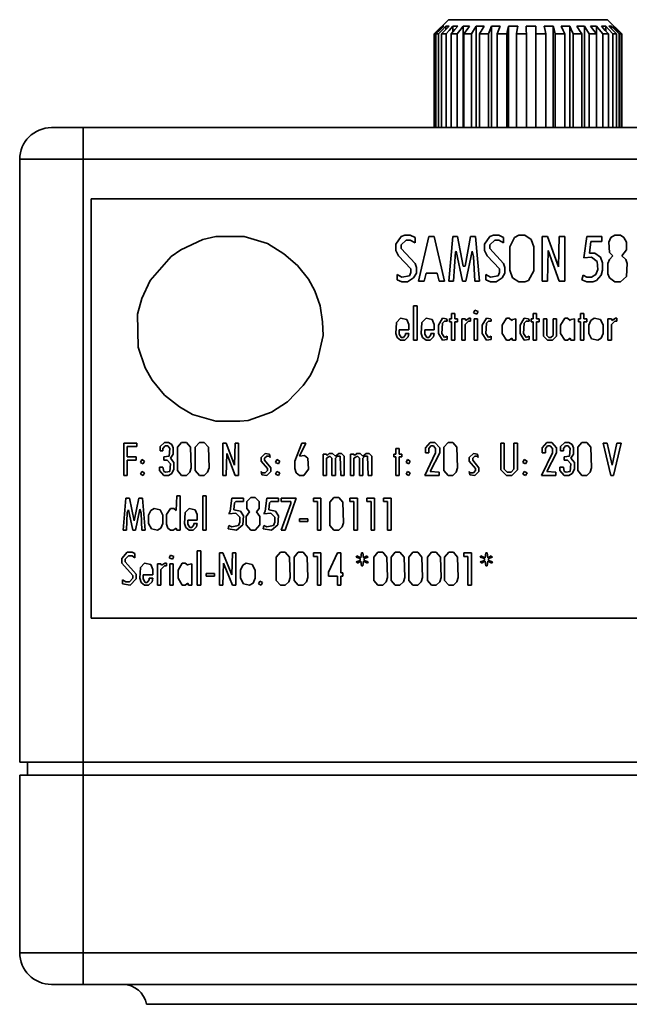
# Paper-space layout 'Blatt2' of a CAD drawing. Units: millimetres. Extents: x 0 to 2940, y 0 to 2079.
# Drawn here: x 850 to 888, y 1386 to 1448 of the extents above; entities that cross this region are included whole.
import ezdxf

# ---------------------------------------------------------------- set-up
doc = ezdxf.new("R2010")
doc.units = ezdxf.units.MM

psp = doc.layouts.new('Blatt2')

# ---------------------------------------------------------------- linework, layer by layer
at = {"color": 7, "linetype": 'Continuous', "lineweight": 35, "ltscale": 7}
for p, q in [((876.841, 1448.03), (875.941, 1447.13)), ((876.543, 1447.63), (876.459, 1447.63)), ((876.459, 1447.546), (876.459, 1447.63)), ((876.876, 1447.63), (876.671, 1447.63)), ((876.671, 1447.412), (876.671, 1447.63)), ((886.841, 1448.03), (876.841, 1448.03)), ((877.425, 1447.63), (877.108, 1447.63)), ((877.108, 1447.256), (877.108, 1447.63)), ((878.168, 1447.63), (877.752, 1447.63)), ((877.752, 1441.23), (877.752, 1447.63)), ((879.072, 1447.63), (878.574, 1447.63)), ((878.574, 1441.23), (878.574, 1447.63)), ((880.096, 1447.63), (879.54, 1447.63)), ((879.54, 1441.23), (879.54, 1447.63)), ((881.197, 1447.63), (880.606, 1447.63)), ((880.606, 1441.23), (880.606, 1447.63)), ((882.325, 1447.63), (881.726, 1447.63)), ((882.325, 1441.23), (882.325, 1447.63)), ((883.433, 1447.63), (882.851, 1447.63)), ((883.433, 1441.23), (883.433, 1447.63)), ((884.471, 1447.63), (883.932, 1447.63)), ((884.471, 1441.23), (884.471, 1447.63)), ((885.394, 1447.63), (884.921, 1447.63)), ((885.394, 1441.23), (885.394, 1447.63)), ((886.162, 1447.63), (885.776, 1447.63)), ((886.162, 1441.23), (886.162, 1447.63)), ((886.741, 1447.63), (886.459, 1447.63)), ((886.741, 1447.311), (886.741, 1447.63)), ((887.741, 1447.13), (886.841, 1448.03)), ((887.105, 1447.63), (886.94, 1447.63)), ((887.105, 1447.457), (887.105, 1447.63)), ((887.24, 1447.63), (887.198, 1447.63)), ((887.24, 1447.587), (887.24, 1447.63)), ((875.941, 1447.13), (875.941, 1441.23)), ((875.964, 1447.13), (875.941, 1447.13)), ((875.964, 1441.23), (875.964, 1447.13)), ((876.047, 1447.13), (876.2, 1447.13)), ((876.047, 1441.23), (876.047, 1447.13)), ((876.2, 1441.23), (876.2, 1447.13)), ((876.405, 1447.13), (876.683, 1447.13)), ((876.405, 1441.23), (876.405, 1447.13)), ((876.683, 1441.23), (876.683, 1447.13)), ((877.001, 1447.13), (877.391, 1447.13)), ((877.001, 1441.23), (877.001, 1447.13)), ((877.391, 1441.23), (877.391, 1447.13)), ((877.808, 1447.13), (878.294, 1447.13)), ((877.808, 1441.23), (877.808, 1447.13)), ((878.294, 1441.23), (878.294, 1447.13)), ((878.791, 1447.13), (879.352, 1447.13)), ((878.791, 1441.23), (878.791, 1447.13)), ((879.352, 1441.23), (879.352, 1447.13)), ((879.908, 1447.13), (880.519, 1447.13)), ((879.908, 1441.23), (879.908, 1447.13)), ((880.519, 1441.23), (880.519, 1447.13)), ((881.109, 1447.13), (881.743, 1447.13)), ((881.109, 1441.23), (881.109, 1447.13)), ((881.743, 1441.23), (881.743, 1447.13)), ((882.343, 1447.13), (882.972, 1447.13)), ((882.343, 1441.23), (882.343, 1447.13)), ((882.972, 1441.23), (882.972, 1447.13)), ((883.554, 1447.13), (884.151, 1447.13)), ((883.554, 1441.23), (883.554, 1447.13)), ((884.151, 1441.23), (884.151, 1447.13)), ((884.69, 1447.13), (885.229, 1447.13)), ((884.69, 1441.23), (884.69, 1447.13)), ((885.229, 1441.23), (885.229, 1447.13)), ((885.702, 1447.13), (886.159, 1447.13)), ((885.702, 1441.23), (885.702, 1447.13)), ((886.159, 1441.23), (886.159, 1447.13)), ((886.545, 1447.13), (886.901, 1447.13)), ((886.545, 1441.23), (886.545, 1447.13)), ((886.901, 1441.23), (886.901, 1447.13)), ((887.183, 1447.13), (887.421, 1447.13)), ((887.183, 1441.23), (887.183, 1447.13)), ((887.421, 1441.23), (887.421, 1447.13)), ((887.587, 1447.13), (887.697, 1447.13)), ((887.587, 1441.23), (887.587, 1447.13)), ((887.697, 1441.23), (887.697, 1447.13)), ((887.74, 1441.23), (887.74, 1447.13)), ((887.741, 1441.23), (887.741, 1447.13)), ((851.841, 1441.23), (853.841, 1441.23)), ((853.841, 1441.23), (853.841, 1439.23)), ((853.841, 1441.23), (959.841, 1441.23)), ((853.841, 1439.23), (849.841, 1439.23)), ((849.841, 1401.23), (849.841, 1439.23)), ((853.841, 1439.23), (853.841, 1401.23)), ((959.841, 1439.23), (853.841, 1439.23)), ((905.421, 1436.73), (854.341, 1436.73)), ((854.341, 1436.73), (854.341, 1410.313)), ((861.369, 1434.181), (859.987, 1433.535)), ((862.191, 1434.357), (861.369, 1434.181)), ((863.963, 1434.357), (862.191, 1434.357)), ((865.436, 1433.924), (863.963, 1434.357)), ((873.864, 1434.357), (873.517, 1433.882)), ((874.082, 1434.442), (873.864, 1434.357)), ((873.864, 1433.834), (874.168, 1434.138)), ((874.429, 1434.442), (874.082, 1434.442)), ((874.168, 1434.138), (874.429, 1434.138)), ((874.729, 1434.314), (874.429, 1434.442)), ((874.429, 1434.138), (874.729, 1433.967)), ((874.729, 1433.967), (874.729, 1434.314)), ((875.593, 1434.357), (874.947, 1431.544)), ((875.94, 1434.357), (875.593, 1434.357)), ((876.591, 1431.544), (875.94, 1434.357)), ((877.109, 1434.357), (876.847, 1431.544)), ((877.408, 1434.357), (877.109, 1434.357)), ((877.755, 1432.494), (877.408, 1434.357)), ((878.23, 1434.357), (877.888, 1432.494)), ((878.534, 1434.357), (878.23, 1434.357)), ((878.795, 1431.544), (878.534, 1434.357)), ((879.441, 1434.357), (879.095, 1433.882)), ((879.66, 1434.442), (879.441, 1434.357)), ((879.441, 1433.834), (879.745, 1434.138)), ((880.002, 1434.442), (879.66, 1434.442)), ((879.745, 1434.138), (880.002, 1434.138)), ((880.306, 1434.314), (880.002, 1434.442)), ((880.002, 1434.138), (880.306, 1433.967)), ((880.306, 1433.967), (880.306, 1434.314)), ((881, 1434.314), (880.696, 1433.706)), ((881.256, 1434.442), (881, 1434.314)), ((881.646, 1434.442), (881.256, 1434.442)), ((882.035, 1434.181), (881.646, 1434.442)), ((882.211, 1433.706), (882.035, 1434.181)), ((882.729, 1434.357), (882.729, 1431.544)), ((883.076, 1434.357), (882.729, 1434.357)), ((883.765, 1432.452), (883.076, 1434.357)), ((883.807, 1434.357), (883.765, 1432.452)), ((884.154, 1434.357), (883.807, 1434.357)), ((884.154, 1431.544), (884.154, 1434.357)), ((885.537, 1434.357), (885.366, 1433.017)), ((886.492, 1434.357), (885.537, 1434.357)), ((885.712, 1433.316), (885.798, 1434.053)), ((885.798, 1434.053), (886.492, 1434.053)), ((886.492, 1434.053), (886.492, 1434.357)), ((887.052, 1434.314), (886.924, 1434.01)), ((886.924, 1434.01), (886.967, 1433.359)), ((887.309, 1434.442), (887.052, 1434.314)), ((887.655, 1434.442), (887.309, 1434.442)), ((887.874, 1434.314), (887.655, 1434.442)), ((888.045, 1434.01), (887.874, 1434.314)), ((888.045, 1433.535), (888.045, 1434.01)), ((859.987, 1433.535), (859.383, 1433.102)), ((866.472, 1433.273), (865.436, 1433.924)), ((873.517, 1433.882), (873.517, 1433.492)), ((873.517, 1433.492), (873.693, 1433.145)), ((873.864, 1433.62), (873.864, 1433.834)), ((874.729, 1432.67), (873.864, 1433.62)), ((877.151, 1431.544), (877.28, 1433.402)), ((877.28, 1433.402), (877.322, 1433.449)), ((877.322, 1433.449), (877.712, 1431.544)), ((877.931, 1431.544), (878.32, 1433.449)), ((878.32, 1433.449), (878.406, 1433.102)), ((879.095, 1433.882), (879.095, 1433.492)), ((879.095, 1433.492), (879.27, 1433.145)), ((879.441, 1433.62), (879.441, 1433.834)), ((880.306, 1432.67), (879.441, 1433.62)), ((880.696, 1433.706), (880.696, 1432.238)), ((882.211, 1432.195), (882.211, 1433.706)), ((883.076, 1431.544), (883.118, 1433.492)), ((883.118, 1433.492), (883.807, 1431.544)), ((886.967, 1433.359), (887.18, 1433.145)), ((887.746, 1433.145), (888.045, 1433.535)), ((859.383, 1433.102), (858.044, 1431.587)), ((867.336, 1432.537), (866.472, 1433.273)), ((873.693, 1433.145), (874.472, 1432.323)), ((878.406, 1433.102), (878.491, 1431.544)), ((879.27, 1433.145), (880.049, 1432.323)), ((885.366, 1433.017), (885.841, 1433.06)), ((886.059, 1433.316), (885.712, 1433.316)), ((885.841, 1433.06), (886.187, 1432.798)), ((886.401, 1433.06), (886.059, 1433.316)), ((886.187, 1432.798), (886.23, 1432.281)), ((886.534, 1432.713), (886.401, 1433.06)), ((886.967, 1432.927), (886.876, 1432.67)), ((887.18, 1433.145), (886.967, 1432.927)), ((888.002, 1432.927), (887.746, 1433.145)), ((888.088, 1432.67), (888.002, 1432.927)), ((868.03, 1431.672), (867.336, 1432.537)), ((874.472, 1432.323), (874.472, 1432.105)), ((874.814, 1432.409), (874.729, 1432.67)), ((874.814, 1432.062), (874.814, 1432.409)), ((877.888, 1432.494), (877.755, 1432.494)), ((880.049, 1432.323), (880.049, 1432.105)), ((880.391, 1432.409), (880.306, 1432.67)), ((880.391, 1432.062), (880.391, 1432.409)), ((880.696, 1432.238), (880.871, 1431.763)), ((881.864, 1431.587), (882.211, 1432.195)), ((886.23, 1432.281), (886.102, 1431.976)), ((886.444, 1431.934), (886.534, 1432.238)), ((886.534, 1432.238), (886.534, 1432.713)), ((886.876, 1432.67), (886.876, 1432.019)), ((888.045, 1431.848), (888.088, 1432.67)), ((858.044, 1431.587), (857.521, 1430.466)), ((868.419, 1430.941), (868.03, 1431.672)), ((873.907, 1431.805), (873.607, 1431.976)), ((873.607, 1431.976), (873.607, 1431.63)), ((873.607, 1431.63), (873.907, 1431.501)), ((874.382, 1431.891), (873.907, 1431.805)), ((873.907, 1431.501), (874.253, 1431.501)), ((874.253, 1431.501), (874.643, 1431.763)), ((874.472, 1432.105), (874.382, 1431.891)), ((874.643, 1431.763), (874.814, 1432.062)), ((874.947, 1431.544), (875.294, 1431.544)), ((875.294, 1431.544), (875.422, 1432.062)), ((875.422, 1432.062), (876.116, 1432.062)), ((876.116, 1432.062), (876.244, 1431.544)), ((876.244, 1431.544), (876.591, 1431.544)), ((876.847, 1431.544), (877.151, 1431.544)), ((877.712, 1431.544), (877.931, 1431.544)), ((878.491, 1431.544), (878.795, 1431.544)), ((879.185, 1431.976), (879.185, 1431.63)), ((879.484, 1431.805), (879.185, 1431.976)), ((879.185, 1431.63), (879.484, 1431.501)), ((879.959, 1431.891), (879.484, 1431.805)), ((879.484, 1431.501), (879.831, 1431.501)), ((879.831, 1431.501), (880.22, 1431.763)), ((880.049, 1432.105), (879.959, 1431.891)), ((880.22, 1431.763), (880.391, 1432.062)), ((880.871, 1431.763), (881.256, 1431.501)), ((881.256, 1431.501), (881.646, 1431.501)), ((881.646, 1431.501), (881.864, 1431.587)), ((882.729, 1431.544), (883.076, 1431.544)), ((883.807, 1431.544), (884.154, 1431.544)), ((885.323, 1431.934), (885.237, 1431.63)), ((885.237, 1431.63), (885.537, 1431.501)), ((885.537, 1431.805), (885.323, 1431.934)), ((885.841, 1431.805), (885.537, 1431.805)), ((885.537, 1431.501), (885.926, 1431.501)), ((886.102, 1431.976), (885.841, 1431.805)), ((885.926, 1431.501), (886.145, 1431.587)), ((886.145, 1431.587), (886.444, 1431.934)), ((886.876, 1432.019), (886.967, 1431.763)), ((886.967, 1431.763), (887.309, 1431.501)), ((887.309, 1431.501), (887.655, 1431.501)), ((887.655, 1431.501), (888.045, 1431.848)), ((868.761, 1429.991), (868.419, 1430.941)), ((857.521, 1430.466), (857.265, 1429.468)), ((868.895, 1428.993), (868.761, 1429.991)), ((874.643, 1429.991), (874.643, 1427.824)), ((874.862, 1429.991), (874.643, 1429.991)), ((874.862, 1427.824), (874.862, 1429.991)), ((878.491, 1429.729), (878.406, 1429.558)), ((878.71, 1429.644), (878.491, 1429.729)), ((878.619, 1429.468), (878.71, 1429.644)), ((857.265, 1429.468), (857.307, 1427.397)), ((873.821, 1429.212), (873.565, 1428.95)), ((874.211, 1429.126), (873.821, 1429.212)), ((874.339, 1428.822), (874.211, 1429.126)), ((875.422, 1429.212), (875.161, 1428.95)), ((875.812, 1429.126), (875.422, 1429.212)), ((875.94, 1428.822), (875.812, 1429.126)), ((876.458, 1429.212), (876.201, 1428.779)), ((876.719, 1429.169), (876.458, 1429.212)), ((876.458, 1428.907), (876.591, 1429.036)), ((876.591, 1429.036), (876.762, 1429.036)), ((876.762, 1429.068), (876.719, 1429.169)), ((876.762, 1429.036), (876.762, 1429.068)), ((876.89, 1429.169), (876.89, 1428.993)), ((877.023, 1429.169), (876.89, 1429.169)), ((877.237, 1429.511), (877.023, 1429.511)), ((877.023, 1429.511), (877.023, 1429.169)), ((877.237, 1429.169), (877.237, 1429.511)), ((877.408, 1429.169), (877.237, 1429.169)), ((877.408, 1428.993), (877.408, 1429.169)), ((877.669, 1429.169), (877.669, 1427.824)), ((877.888, 1429.169), (877.669, 1429.169)), ((877.931, 1429.078), (877.888, 1429.169)), ((877.888, 1428.822), (878.102, 1429.036)), ((878.144, 1429.212), (877.931, 1429.078)), ((878.102, 1429.036), (878.23, 1429.036)), ((878.23, 1429.212), (878.144, 1429.212)), ((878.23, 1429.036), (878.23, 1429.212)), ((878.406, 1429.558), (878.619, 1429.468)), ((878.448, 1429.169), (878.448, 1427.824)), ((878.662, 1429.169), (878.448, 1429.169)), ((878.662, 1427.824), (878.662, 1429.169)), ((879.228, 1429.212), (878.966, 1428.779)), ((879.484, 1429.169), (879.228, 1429.212)), ((879.228, 1428.907), (879.356, 1429.036)), ((879.356, 1429.036), (879.527, 1429.036)), ((879.513, 1429.13), (879.484, 1429.169)), ((879.527, 1429.036), (879.513, 1429.13)), ((880.482, 1429.212), (880.22, 1428.779)), ((880.653, 1429.212), (880.482, 1429.212)), ((880.824, 1429.078), (880.653, 1429.212)), ((880.871, 1429.126), (880.824, 1429.078)), ((881.085, 1429.169), (880.871, 1429.126)), ((881.085, 1427.824), (881.085, 1429.169)), ((881.603, 1429.212), (881.346, 1428.779)), ((881.864, 1429.169), (881.603, 1429.212)), ((881.603, 1428.907), (881.736, 1429.036)), ((881.736, 1429.036), (881.907, 1429.036)), ((881.907, 1429.09), (881.864, 1429.169)), ((881.907, 1429.036), (881.907, 1429.09)), ((882.168, 1429.169), (882.035, 1429.169)), ((882.035, 1429.169), (882.035, 1428.993)), ((882.168, 1429.511), (882.168, 1429.169)), ((882.382, 1429.511), (882.168, 1429.511)), ((882.382, 1429.169), (882.382, 1429.511)), ((882.553, 1429.169), (882.382, 1429.169)), ((882.553, 1428.993), (882.553, 1429.169)), ((882.814, 1429.169), (882.814, 1428.086)), ((883.033, 1429.169), (882.814, 1429.169)), ((883.033, 1428.128), (883.033, 1429.169)), ((883.418, 1429.169), (883.418, 1428.128)), ((883.636, 1429.169), (883.418, 1429.169)), ((883.636, 1428.086), (883.636, 1429.169)), ((884.154, 1429.212), (883.898, 1428.779)), ((884.33, 1429.212), (884.154, 1429.212)), ((884.501, 1429.078), (884.33, 1429.212)), ((884.544, 1429.126), (884.501, 1429.078)), ((884.762, 1429.169), (884.544, 1429.126)), ((884.762, 1427.824), (884.762, 1429.169)), ((885.019, 1429.169), (885.019, 1428.993)), ((885.147, 1429.169), (885.019, 1429.169)), ((885.147, 1429.511), (885.147, 1429.169)), ((885.366, 1429.511), (885.147, 1429.511)), ((885.366, 1429.169), (885.366, 1429.511)), ((885.537, 1429.169), (885.366, 1429.169)), ((885.537, 1428.993), (885.537, 1429.169)), ((885.798, 1429.078), (885.67, 1428.779)), ((886.012, 1429.212), (885.798, 1429.078)), ((886.401, 1429.126), (886.012, 1429.212)), ((886.577, 1428.779), (886.401, 1429.126)), ((887.095, 1429.169), (886.876, 1429.169)), ((886.876, 1429.169), (886.876, 1427.824)), ((887.138, 1429.078), (887.095, 1429.169)), ((887.095, 1428.822), (887.309, 1429.036)), ((887.356, 1429.212), (887.138, 1429.078)), ((887.309, 1429.036), (887.442, 1429.036)), ((887.442, 1429.212), (887.356, 1429.212)), ((887.442, 1429.036), (887.442, 1429.212)), ((868.937, 1428.128), (868.895, 1428.993)), ((873.565, 1428.95), (873.517, 1428.261)), ((873.736, 1428.475), (874.339, 1428.475)), ((873.736, 1428.214), (873.736, 1428.475)), ((874.339, 1428.475), (874.339, 1428.822)), ((875.161, 1428.95), (875.118, 1428.261)), ((875.337, 1428.475), (875.94, 1428.475)), ((875.337, 1428.214), (875.337, 1428.475)), ((875.94, 1428.475), (875.94, 1428.822)), ((876.201, 1428.779), (876.201, 1428.261)), ((876.415, 1428.261), (876.458, 1428.907)), ((876.89, 1428.993), (877.023, 1428.993)), ((877.023, 1428.993), (877.023, 1427.824)), ((877.237, 1428.993), (877.408, 1428.993)), ((877.237, 1427.824), (877.237, 1428.993)), ((877.888, 1427.824), (877.888, 1428.822)), ((878.966, 1428.779), (878.966, 1428.261)), ((879.185, 1428.261), (879.228, 1428.907)), ((880.22, 1428.779), (880.22, 1428.261)), ((881.346, 1428.779), (881.346, 1428.261)), ((881.56, 1428.261), (881.603, 1428.907)), ((882.035, 1428.993), (882.168, 1428.993)), ((882.168, 1428.993), (882.168, 1427.824)), ((882.382, 1428.993), (882.553, 1428.993)), ((882.382, 1427.824), (882.382, 1428.993)), ((883.898, 1428.779), (883.898, 1428.261)), ((885.019, 1428.993), (885.147, 1428.993)), ((885.147, 1428.993), (885.147, 1427.824)), ((885.366, 1428.993), (885.537, 1428.993)), ((885.366, 1427.824), (885.366, 1428.993)), ((885.67, 1428.779), (885.67, 1428.261)), ((886.577, 1428.261), (886.577, 1428.779)), ((887.095, 1427.824), (887.095, 1428.822)), ((868.59, 1426.575), (868.937, 1428.128)), ((873.517, 1428.261), (873.607, 1428)), ((873.607, 1428), (873.821, 1427.824)), ((873.864, 1428), (873.736, 1428.214)), ((873.821, 1427.824), (874.082, 1427.824)), ((873.997, 1428), (873.864, 1428)), ((874.125, 1428.171), (873.997, 1428)), ((874.082, 1427.824), (874.296, 1428.043)), ((874.125, 1428.261), (874.125, 1428.171)), ((874.339, 1428.261), (874.125, 1428.261)), ((874.296, 1428.043), (874.339, 1428.261)), ((874.643, 1427.824), (874.862, 1427.824)), ((875.118, 1428.261), (875.204, 1428)), ((875.204, 1428), (875.422, 1427.824)), ((875.465, 1428), (875.337, 1428.214)), ((875.422, 1427.824), (875.679, 1427.824)), ((875.593, 1428), (875.465, 1428)), ((875.726, 1428.171), (875.593, 1428)), ((875.679, 1427.824), (875.897, 1428.043)), ((875.94, 1428.261), (875.726, 1428.261)), ((875.726, 1428.261), (875.726, 1428.171)), ((875.897, 1428.043), (875.94, 1428.261)), ((876.201, 1428.261), (876.458, 1427.824)), ((876.591, 1428), (876.415, 1428.261)), ((876.458, 1427.824), (876.762, 1427.872)), ((876.762, 1428.086), (876.591, 1428)), ((876.762, 1427.872), (876.762, 1428.086)), ((877.023, 1427.824), (877.237, 1427.824)), ((877.669, 1427.824), (877.888, 1427.824)), ((878.448, 1427.824), (878.662, 1427.824)), ((878.966, 1428.261), (879.228, 1427.824)), ((879.356, 1428), (879.185, 1428.261)), ((879.228, 1427.824), (879.527, 1427.872)), ((879.527, 1428.086), (879.356, 1428)), ((879.527, 1427.872), (879.527, 1428.086)), ((880.22, 1428.261), (880.482, 1427.824)), ((880.482, 1427.824), (880.653, 1427.824)), ((880.653, 1427.824), (880.824, 1427.957)), ((880.824, 1427.957), (880.871, 1427.824)), ((880.871, 1427.824), (881.085, 1427.824)), ((881.346, 1428.261), (881.603, 1427.824)), ((881.736, 1428), (881.56, 1428.261)), ((881.603, 1427.824), (881.907, 1427.872)), ((881.907, 1428.086), (881.736, 1428)), ((881.907, 1427.872), (881.907, 1428.086)), ((882.168, 1427.824), (882.382, 1427.824)), ((882.814, 1428.086), (883.076, 1427.824)), ((883.161, 1428), (883.033, 1428.128)), ((883.076, 1427.824), (883.375, 1427.824)), ((883.289, 1428), (883.161, 1428)), ((883.418, 1428.128), (883.289, 1428)), ((883.375, 1427.824), (883.636, 1428.086)), ((883.898, 1428.261), (884.154, 1427.824)), ((884.154, 1427.824), (884.33, 1427.824)), ((884.33, 1427.824), (884.501, 1427.957)), ((884.501, 1427.957), (884.544, 1427.824)), ((884.544, 1427.824), (884.762, 1427.824)), ((885.147, 1427.824), (885.366, 1427.824)), ((885.67, 1428.261), (885.841, 1427.915)), ((885.841, 1427.915), (886.23, 1427.824)), ((886.23, 1427.824), (886.444, 1427.957)), ((886.444, 1427.957), (886.577, 1428.261)), ((886.876, 1427.824), (887.095, 1427.824)), ((857.307, 1427.397), (857.74, 1426.1)), ((868.158, 1425.62), (868.59, 1426.575)), ((857.74, 1426.1), (858.172, 1425.321)), ((858.172, 1425.321), (858.951, 1424.37)), ((867.683, 1424.974), (868.158, 1425.62)), ((866.69, 1423.938), (867.683, 1424.974)), ((858.951, 1424.37), (859.901, 1423.634)), ((859.901, 1423.634), (860.723, 1423.159)), ((865.692, 1423.287), (866.69, 1423.938)), ((860.723, 1423.159), (862.191, 1422.727)), ((864.224, 1422.769), (865.692, 1423.287)), ((862.191, 1422.727), (863.707, 1422.727)), ((863.707, 1422.727), (864.224, 1422.769)), ((857.222, 1421.339), (856.4, 1421.339)), ((856.4, 1421.339), (856.4, 1419.311)), ((856.614, 1421.126), (857.222, 1421.126)), ((856.614, 1420.475), (856.614, 1421.126)), ((857.222, 1421.126), (857.222, 1421.339)), ((858.951, 1421.387), (858.69, 1421.126)), ((858.69, 1421.126), (858.69, 1420.864)), ((858.861, 1420.997), (858.994, 1421.168)), ((858.861, 1420.864), (858.861, 1420.997)), ((859.208, 1421.387), (858.951, 1421.387)), ((858.994, 1421.168), (859.165, 1421.168)), ((859.165, 1421.168), (859.293, 1420.997)), ((859.426, 1421.254), (859.208, 1421.387)), ((859.293, 1420.997), (859.25, 1420.522)), ((859.512, 1421.04), (859.426, 1421.254)), ((859.512, 1420.651), (859.512, 1421.04)), ((860.029, 1421.387), (859.773, 1421.083)), ((859.773, 1421.083), (859.773, 1419.61)), ((860.334, 1421.387), (860.029, 1421.387)), ((860.595, 1421.083), (860.334, 1421.387)), ((860.638, 1419.786), (860.595, 1421.083)), ((861.155, 1421.387), (860.894, 1421.083)), ((860.894, 1421.083), (860.894, 1419.61)), ((861.455, 1421.387), (861.155, 1421.387)), ((861.716, 1421.083), (861.455, 1421.387)), ((861.759, 1419.786), (861.716, 1421.083)), ((862.623, 1421.339), (862.623, 1419.311)), ((862.842, 1421.339), (862.623, 1421.339)), ((863.36, 1419.957), (862.842, 1421.339)), ((863.403, 1421.339), (863.36, 1419.957)), ((863.616, 1421.339), (863.403, 1421.339)), ((863.616, 1419.311), (863.616, 1421.339)), ((867.598, 1421.339), (867.165, 1420.218)), ((867.465, 1420.522), (867.854, 1421.339)), ((867.854, 1421.339), (867.598, 1421.339)), ((873.517, 1420.997), (873.517, 1420.651)), ((873.736, 1420.997), (873.517, 1420.997)), ((873.736, 1420.651), (873.736, 1420.997)), ((875.679, 1421.387), (875.379, 1421.04)), ((875.379, 1421.04), (875.379, 1420.736)), ((875.593, 1420.997), (875.726, 1421.168)), ((875.593, 1420.736), (875.593, 1420.997)), ((875.983, 1421.387), (875.679, 1421.387)), ((875.726, 1421.168), (875.897, 1421.168)), ((875.897, 1421.168), (876.025, 1420.997)), ((876.287, 1421.04), (875.983, 1421.387)), ((876.025, 1420.997), (876.025, 1420.736)), ((876.287, 1420.736), (876.287, 1421.04)), ((876.805, 1421.387), (876.548, 1421.083)), ((876.548, 1421.083), (876.548, 1419.61)), ((877.109, 1421.387), (876.805, 1421.387)), ((877.365, 1421.083), (877.109, 1421.387)), ((877.408, 1419.786), (877.365, 1421.083)), ((880.135, 1421.339), (880.135, 1419.658)), ((880.349, 1421.339), (880.135, 1421.339)), ((880.349, 1419.7), (880.349, 1421.339)), ((880.957, 1421.339), (880.957, 1419.7)), ((881.171, 1421.339), (880.957, 1421.339)), ((881.171, 1419.658), (881.171, 1421.339)), ((883.033, 1421.387), (882.729, 1421.04)), ((882.729, 1421.04), (882.729, 1420.736)), ((882.943, 1420.997), (883.076, 1421.168)), ((882.943, 1420.736), (882.943, 1420.997)), ((883.332, 1421.387), (883.033, 1421.387)), ((883.076, 1421.168), (883.247, 1421.168)), ((883.247, 1421.168), (883.375, 1420.997)), ((883.636, 1421.04), (883.332, 1421.387)), ((883.375, 1420.997), (883.375, 1420.736)), ((883.636, 1420.736), (883.636, 1421.04)), ((884.154, 1421.387), (883.898, 1421.126)), ((883.898, 1421.126), (883.898, 1420.864)), ((884.069, 1420.997), (884.197, 1421.168)), ((884.069, 1420.864), (884.069, 1420.997)), ((884.415, 1421.387), (884.154, 1421.387)), ((884.197, 1421.168), (884.373, 1421.168)), ((884.373, 1421.168), (884.501, 1420.997)), ((884.629, 1421.254), (884.415, 1421.387)), ((884.501, 1420.997), (884.458, 1420.522)), ((884.715, 1421.04), (884.629, 1421.254)), ((884.715, 1420.651), (884.715, 1421.04)), ((885.237, 1421.387), (884.976, 1421.083)), ((884.976, 1421.083), (884.976, 1419.61)), ((885.537, 1421.387), (885.237, 1421.387)), ((885.798, 1421.083), (885.537, 1421.387)), ((885.841, 1419.786), (885.798, 1421.083)), ((886.577, 1421.339), (887.052, 1419.311)), ((886.834, 1421.339), (886.577, 1421.339)), ((887.138, 1419.957), (886.834, 1421.339)), ((887.442, 1421.339), (887.138, 1419.957)), ((887.223, 1419.311), (887.698, 1421.339)), ((887.698, 1421.339), (887.442, 1421.339)), ((857.179, 1420.475), (856.614, 1420.475)), ((857.179, 1420.261), (857.179, 1420.475)), ((858.69, 1420.864), (858.861, 1420.864)), ((859.25, 1420.522), (858.908, 1420.475)), ((858.908, 1420.475), (858.908, 1420.261)), ((859.341, 1420.389), (859.512, 1420.651)), ((859.554, 1420.133), (859.341, 1420.389)), ((862.842, 1419.311), (862.885, 1420.693)), ((862.885, 1420.693), (863.403, 1419.311)), ((865.303, 1420.693), (865.046, 1420.432)), ((865.046, 1420.432), (865.046, 1420.218)), ((865.26, 1420.389), (865.393, 1420.522)), ((865.26, 1420.261), (865.26, 1420.389)), ((865.564, 1420.651), (865.303, 1420.693)), ((865.393, 1420.522), (865.521, 1420.522)), ((865.521, 1420.522), (865.607, 1420.432)), ((865.607, 1420.432), (865.564, 1420.651)), ((867.769, 1420.565), (867.465, 1420.522)), ((867.987, 1420.389), (867.769, 1420.565)), ((868.03, 1419.7), (867.987, 1420.389)), ((868.937, 1420.651), (868.937, 1419.311)), ((869.151, 1420.651), (868.937, 1420.651)), ((869.194, 1420.565), (869.151, 1420.651)), ((869.151, 1420.389), (869.37, 1420.522)), ((869.151, 1419.311), (869.151, 1420.389)), ((869.327, 1420.693), (869.194, 1420.565)), ((869.541, 1420.693), (869.327, 1420.693)), ((869.37, 1420.522), (869.498, 1420.389)), ((869.498, 1420.389), (869.498, 1419.311)), ((869.716, 1420.522), (869.541, 1420.693)), ((869.93, 1420.693), (869.716, 1420.522)), ((869.716, 1420.389), (869.845, 1420.522)), ((869.716, 1419.311), (869.716, 1420.389)), ((869.845, 1420.522), (870.016, 1420.522)), ((870.106, 1420.693), (869.93, 1420.693)), ((870.016, 1420.522), (870.058, 1419.311)), ((870.277, 1420.522), (870.106, 1420.693)), ((870.277, 1419.311), (870.277, 1420.522)), ((870.667, 1420.651), (870.667, 1419.311)), ((870.88, 1420.651), (870.667, 1420.651)), ((870.923, 1420.565), (870.88, 1420.651)), ((870.88, 1420.389), (871.099, 1420.522)), ((870.88, 1419.311), (870.88, 1420.389)), ((871.056, 1420.693), (870.923, 1420.565)), ((871.27, 1420.693), (871.056, 1420.693)), ((871.099, 1420.522), (871.227, 1420.389)), ((871.227, 1420.389), (871.227, 1419.311)), ((871.446, 1420.522), (871.27, 1420.693)), ((871.659, 1420.693), (871.446, 1420.522)), ((871.446, 1420.389), (871.574, 1420.522)), ((871.446, 1419.311), (871.446, 1420.389)), ((871.574, 1420.522), (871.745, 1420.522)), ((871.835, 1420.693), (871.659, 1420.693)), ((871.745, 1420.522), (871.788, 1419.311)), ((872.006, 1420.522), (871.835, 1420.693)), ((872.006, 1419.311), (872.006, 1420.522)), ((873.517, 1420.651), (873.389, 1420.651)), ((873.389, 1420.651), (873.389, 1420.475)), ((873.389, 1420.475), (873.517, 1420.475)), ((873.517, 1420.475), (873.517, 1419.311)), ((873.907, 1420.651), (873.736, 1420.651)), ((873.736, 1420.475), (873.907, 1420.475)), ((873.736, 1419.311), (873.736, 1420.475)), ((873.907, 1420.475), (873.907, 1420.651)), ((876.025, 1420.736), (875.337, 1419.311)), ((875.379, 1420.736), (875.593, 1420.736)), ((875.679, 1419.567), (876.287, 1420.736)), ((878.406, 1420.693), (878.144, 1420.432)), ((878.144, 1420.432), (878.144, 1420.218)), ((878.363, 1420.389), (878.491, 1420.522)), ((878.363, 1420.261), (878.363, 1420.389)), ((878.662, 1420.651), (878.406, 1420.693)), ((878.491, 1420.522), (878.619, 1420.522)), ((878.619, 1420.522), (878.71, 1420.432)), ((878.71, 1420.432), (878.662, 1420.651)), ((883.375, 1420.736), (882.686, 1419.311)), ((882.729, 1420.736), (882.943, 1420.736)), ((883.033, 1419.567), (883.636, 1420.736)), ((883.898, 1420.864), (884.069, 1420.864)), ((884.458, 1420.522), (884.111, 1420.475)), ((884.111, 1420.475), (884.111, 1420.261)), ((884.544, 1420.389), (884.715, 1420.651)), ((884.762, 1420.133), (884.544, 1420.389)), ((856.614, 1420.261), (857.179, 1420.261)), ((856.614, 1419.311), (856.614, 1420.261)), ((857.521, 1420.304), (857.436, 1420.133)), ((857.436, 1420.133), (857.611, 1420.042)), ((857.697, 1420.218), (857.521, 1420.304)), ((857.611, 1420.042), (857.697, 1420.218)), ((858.647, 1419.829), (858.647, 1419.61)), ((858.861, 1419.829), (858.647, 1419.829)), ((858.908, 1419.567), (858.861, 1419.829)), ((858.908, 1420.261), (859.122, 1420.261)), ((859.122, 1420.261), (859.341, 1420.042)), ((859.341, 1420.042), (859.293, 1419.567)), ((859.554, 1419.7), (859.554, 1420.133)), ((860.547, 1419.525), (860.638, 1419.786)), ((861.673, 1419.525), (861.759, 1419.786)), ((865.046, 1420.218), (865.436, 1419.743)), ((865.65, 1419.786), (865.26, 1420.261)), ((865.436, 1419.743), (865.436, 1419.61)), ((865.65, 1419.567), (865.65, 1419.786)), ((866.039, 1420.304), (865.954, 1420.133)), ((865.954, 1420.133), (866.125, 1420.042)), ((866.215, 1420.218), (866.039, 1420.304)), ((866.125, 1420.042), (866.215, 1420.218)), ((867.165, 1420.218), (867.165, 1419.743)), ((867.165, 1419.743), (867.251, 1419.482)), ((874.253, 1420.304), (874.168, 1420.133)), ((874.168, 1420.133), (874.339, 1420.042)), ((874.429, 1420.218), (874.253, 1420.304)), ((874.339, 1420.042), (874.429, 1420.218)), ((877.322, 1419.525), (877.408, 1419.786)), ((878.144, 1420.218), (878.534, 1419.743)), ((878.752, 1419.786), (878.363, 1420.261)), ((878.534, 1419.743), (878.534, 1419.61)), ((878.752, 1419.567), (878.752, 1419.786)), ((881.603, 1420.304), (881.517, 1420.133)), ((881.517, 1420.133), (881.688, 1420.042)), ((881.779, 1420.218), (881.603, 1420.304)), ((881.688, 1420.042), (881.779, 1420.218)), ((883.85, 1419.829), (883.85, 1419.61)), ((884.069, 1419.829), (883.85, 1419.829)), ((884.111, 1419.567), (884.069, 1419.829)), ((884.111, 1420.261), (884.33, 1420.261)), ((884.33, 1420.261), (884.544, 1420.042)), ((884.544, 1420.042), (884.501, 1419.567)), ((884.762, 1419.7), (884.762, 1420.133)), ((885.755, 1419.525), (885.841, 1419.786)), ((856.4, 1419.311), (856.614, 1419.311)), ((857.521, 1419.567), (857.436, 1419.396)), ((857.436, 1419.396), (857.611, 1419.311)), ((857.697, 1419.482), (857.521, 1419.567)), ((857.611, 1419.311), (857.697, 1419.482)), ((858.647, 1419.61), (858.908, 1419.311)), ((859.037, 1419.525), (858.908, 1419.567)), ((858.908, 1419.311), (859.208, 1419.311)), ((859.293, 1419.567), (859.037, 1419.525)), ((859.208, 1419.311), (859.426, 1419.439)), ((859.426, 1419.439), (859.554, 1419.7)), ((859.773, 1419.61), (860.029, 1419.311)), ((860.029, 1419.311), (860.334, 1419.311)), ((860.334, 1419.311), (860.547, 1419.525)), ((860.894, 1419.61), (861.155, 1419.311)), ((861.155, 1419.311), (861.455, 1419.311)), ((861.455, 1419.311), (861.673, 1419.525)), ((862.623, 1419.311), (862.842, 1419.311)), ((863.403, 1419.311), (863.616, 1419.311)), ((865.132, 1419.482), (865.046, 1419.567)), ((865.046, 1419.567), (865.089, 1419.354)), ((865.089, 1419.354), (865.393, 1419.311)), ((865.303, 1419.482), (865.132, 1419.482)), ((865.436, 1419.61), (865.303, 1419.482)), ((865.393, 1419.311), (865.65, 1419.567)), ((866.039, 1419.567), (865.954, 1419.396)), ((865.954, 1419.396), (866.125, 1419.311)), ((866.215, 1419.482), (866.039, 1419.567)), ((866.125, 1419.311), (866.215, 1419.482)), ((867.251, 1419.482), (867.465, 1419.311)), ((867.465, 1419.311), (867.726, 1419.311)), ((867.726, 1419.311), (868.03, 1419.7)), ((868.937, 1419.311), (869.151, 1419.311)), ((869.498, 1419.311), (869.716, 1419.311)), ((870.058, 1419.311), (870.277, 1419.311)), ((870.667, 1419.311), (870.88, 1419.311)), ((871.227, 1419.311), (871.446, 1419.311)), ((871.788, 1419.311), (872.006, 1419.311)), ((873.517, 1419.311), (873.736, 1419.311)), ((874.253, 1419.567), (874.168, 1419.396)), ((874.168, 1419.396), (874.339, 1419.311)), ((874.429, 1419.482), (874.253, 1419.567)), ((874.339, 1419.311), (874.429, 1419.482)), ((875.337, 1419.311), (876.244, 1419.311)), ((876.244, 1419.525), (875.679, 1419.567)), ((876.244, 1419.311), (876.244, 1419.525)), ((876.548, 1419.61), (876.805, 1419.311)), ((876.805, 1419.311), (877.109, 1419.311)), ((877.109, 1419.311), (877.322, 1419.525)), ((878.144, 1419.567), (878.187, 1419.354)), ((878.23, 1419.482), (878.144, 1419.567)), ((878.187, 1419.354), (878.491, 1419.311)), ((878.406, 1419.482), (878.23, 1419.482)), ((878.534, 1419.61), (878.406, 1419.482)), ((878.491, 1419.311), (878.752, 1419.567)), ((880.135, 1419.658), (880.482, 1419.311)), ((880.525, 1419.525), (880.349, 1419.7)), ((880.482, 1419.311), (880.824, 1419.311)), ((880.781, 1419.525), (880.525, 1419.525)), ((880.957, 1419.7), (880.781, 1419.525)), ((880.824, 1419.311), (881.171, 1419.658)), ((881.603, 1419.567), (881.517, 1419.396)), ((881.517, 1419.396), (881.688, 1419.311)), ((881.779, 1419.482), (881.603, 1419.567)), ((881.688, 1419.311), (881.779, 1419.482)), ((882.686, 1419.311), (883.594, 1419.311)), ((883.594, 1419.525), (883.033, 1419.567)), ((883.594, 1419.311), (883.594, 1419.525)), ((883.85, 1419.61), (884.111, 1419.311)), ((884.24, 1419.525), (884.111, 1419.567)), ((884.111, 1419.311), (884.415, 1419.311)), ((884.501, 1419.567), (884.24, 1419.525)), ((884.415, 1419.311), (884.629, 1419.439)), ((884.629, 1419.439), (884.762, 1419.7)), ((884.976, 1419.61), (885.237, 1419.311)), ((885.237, 1419.311), (885.537, 1419.311)), ((885.537, 1419.311), (885.755, 1419.525)), ((887.052, 1419.311), (887.223, 1419.311)), ((856.528, 1417.881), (856.357, 1415.852)), ((856.747, 1417.881), (856.528, 1417.881)), ((857.046, 1416.456), (856.747, 1417.881)), ((857.35, 1417.881), (857.046, 1416.456)), ((857.569, 1417.881), (857.35, 1417.881)), ((857.74, 1415.852), (857.569, 1417.881)), ((859.725, 1418.014), (859.683, 1417.106)), ((859.944, 1418.014), (859.725, 1418.014)), ((859.944, 1415.852), (859.944, 1418.014)), ((861.369, 1418.014), (861.369, 1415.852)), ((861.588, 1418.014), (861.369, 1418.014)), ((861.588, 1415.852), (861.588, 1418.014)), ((863.189, 1417.881), (863.099, 1417.064)), ((863.92, 1417.881), (863.189, 1417.881)), ((863.92, 1417.667), (863.92, 1417.881)), ((864.395, 1417.928), (864.139, 1417.667)), ((864.657, 1417.928), (864.395, 1417.928)), ((864.918, 1417.667), (864.657, 1417.928)), ((865.393, 1417.881), (865.303, 1417.064)), ((866.125, 1417.881), (865.393, 1417.881)), ((866.125, 1417.667), (866.125, 1417.881)), ((866.301, 1417.881), (866.301, 1417.667)), ((867.251, 1417.881), (866.301, 1417.881)), ((866.557, 1415.852), (867.251, 1417.881)), ((868.329, 1417.881), (868.329, 1417.667)), ((868.809, 1417.881), (868.329, 1417.881)), ((868.809, 1415.852), (868.809, 1417.881)), ((869.626, 1417.928), (869.37, 1417.624)), ((869.93, 1417.928), (869.626, 1417.928)), ((870.191, 1417.624), (869.93, 1417.928)), ((871.099, 1417.881), (870.624, 1417.881)), ((870.624, 1417.881), (870.624, 1417.667)), ((871.099, 1415.852), (871.099, 1417.881)), ((872.177, 1417.881), (871.702, 1417.881)), ((871.702, 1417.881), (871.702, 1417.667)), ((872.177, 1415.852), (872.177, 1417.881)), ((872.743, 1417.881), (872.743, 1417.667)), ((873.218, 1417.881), (872.743, 1417.881)), ((873.218, 1415.852), (873.218, 1417.881)), ((858.3, 1417.235), (858.086, 1417.106)), ((858.69, 1417.149), (858.3, 1417.235)), ((859.341, 1417.235), (859.079, 1416.845)), ((859.554, 1417.235), (859.341, 1417.235)), ((859.683, 1417.106), (859.554, 1417.235)), ((860.505, 1417.235), (860.248, 1416.973)), ((860.894, 1417.149), (860.505, 1417.235)), ((863.317, 1417.149), (863.36, 1417.582)), ((863.36, 1417.582), (863.445, 1417.667)), ((863.445, 1417.667), (863.92, 1417.667)), ((864.139, 1417.667), (864.139, 1417.235)), ((864.139, 1417.235), (864.31, 1417.016)), ((864.742, 1417.016), (864.918, 1417.235)), ((864.918, 1417.235), (864.918, 1417.667)), ((865.521, 1417.149), (865.564, 1417.582)), ((865.564, 1417.582), (865.65, 1417.667)), ((865.65, 1417.667), (866.125, 1417.667)), ((866.301, 1417.667), (866.904, 1417.667)), ((866.904, 1417.539), (866.301, 1415.852)), ((866.904, 1417.667), (866.904, 1417.539)), ((868.329, 1417.667), (868.59, 1417.667)), ((868.59, 1417.667), (868.59, 1415.852)), ((869.37, 1417.624), (869.37, 1416.152)), ((870.234, 1416.327), (870.191, 1417.624)), ((870.624, 1417.667), (870.88, 1417.667)), ((870.88, 1417.667), (870.88, 1415.852)), ((871.702, 1417.667), (871.964, 1417.667)), ((871.964, 1417.667), (871.964, 1415.852)), ((872.743, 1417.667), (872.999, 1417.667)), ((872.999, 1417.667), (872.999, 1415.852)), ((856.571, 1415.852), (856.614, 1416.973)), ((856.614, 1416.973), (856.699, 1417.149)), ((856.699, 1417.149), (856.96, 1415.852)), ((857.131, 1415.852), (857.393, 1417.192)), ((857.393, 1417.192), (857.478, 1416.931)), ((857.478, 1416.931), (857.521, 1415.852)), ((858.086, 1417.106), (857.953, 1416.802)), ((857.953, 1416.802), (857.953, 1416.285)), ((858.861, 1416.802), (858.69, 1417.149)), ((858.861, 1416.285), (858.861, 1416.802)), ((859.079, 1416.845), (859.079, 1416.242)), ((860.248, 1416.973), (860.205, 1416.285)), ((861.022, 1416.845), (860.894, 1417.149)), ((861.022, 1416.498), (861.022, 1416.845)), ((863.099, 1417.064), (863.013, 1416.888)), ((863.013, 1416.888), (863.445, 1416.931)), ((863.749, 1417.064), (863.317, 1417.149)), ((863.445, 1416.931), (863.707, 1416.674)), ((863.707, 1416.674), (863.707, 1416.37)), ((863.92, 1416.76), (863.749, 1417.064)), ((863.878, 1416.199), (863.92, 1416.76)), ((864.31, 1417.016), (864.096, 1416.717)), ((864.096, 1416.717), (864.096, 1416.199)), ((864.961, 1416.717), (864.742, 1417.016)), ((864.961, 1416.199), (864.961, 1416.717)), ((865.303, 1417.064), (865.217, 1416.888)), ((865.217, 1416.888), (865.65, 1416.931)), ((865.954, 1417.064), (865.521, 1417.149)), ((865.65, 1416.931), (865.911, 1416.674)), ((865.911, 1416.674), (865.911, 1416.37)), ((866.125, 1416.76), (865.954, 1417.064)), ((866.082, 1416.199), (866.125, 1416.76)), ((857.953, 1416.285), (858.129, 1415.938)), ((858.733, 1415.98), (858.861, 1416.285)), ((859.079, 1416.242), (859.165, 1415.98)), ((860.205, 1416.285), (860.291, 1416.023)), ((860.291, 1416.023), (860.505, 1415.852)), ((860.419, 1416.498), (861.022, 1416.498)), ((860.419, 1416.242), (860.419, 1416.498)), ((860.547, 1416.023), (860.419, 1416.242)), ((860.68, 1416.023), (860.547, 1416.023)), ((860.809, 1416.199), (860.68, 1416.023)), ((860.766, 1415.852), (860.98, 1416.066)), ((861.022, 1416.285), (860.809, 1416.285)), ((860.809, 1416.285), (860.809, 1416.199)), ((860.98, 1416.066), (861.022, 1416.285)), ((863.013, 1416.152), (862.97, 1415.938)), ((863.189, 1416.066), (863.013, 1416.152)), ((863.616, 1416.152), (863.189, 1416.066)), ((863.488, 1415.852), (863.878, 1416.199)), ((863.707, 1416.37), (863.616, 1416.152)), ((864.096, 1416.199), (864.395, 1415.852)), ((864.657, 1415.852), (864.961, 1416.199)), ((865.217, 1416.152), (865.175, 1415.938)), ((865.393, 1416.066), (865.217, 1416.152)), ((865.825, 1416.152), (865.393, 1416.066)), ((865.692, 1415.852), (866.082, 1416.199)), ((865.911, 1416.37), (865.825, 1416.152)), ((867.465, 1416.584), (867.465, 1416.413)), ((867.987, 1416.584), (867.465, 1416.584)), ((867.465, 1416.413), (867.987, 1416.413)), ((867.987, 1416.413), (867.987, 1416.584)), ((869.37, 1416.152), (869.626, 1415.852)), ((869.93, 1415.852), (870.149, 1416.066)), ((870.149, 1416.066), (870.234, 1416.327)), ((856.357, 1415.852), (856.571, 1415.852)), ((856.96, 1415.852), (857.131, 1415.852)), ((857.521, 1415.852), (857.74, 1415.852)), ((858.129, 1415.938), (858.519, 1415.852)), ((858.519, 1415.852), (858.733, 1415.98)), ((859.165, 1415.98), (859.341, 1415.852)), ((859.341, 1415.852), (859.512, 1415.852)), ((859.512, 1415.852), (859.683, 1415.98)), ((859.683, 1415.98), (859.725, 1415.852)), ((859.725, 1415.852), (859.944, 1415.852)), ((860.505, 1415.852), (860.766, 1415.852)), ((861.369, 1415.852), (861.588, 1415.852)), ((862.97, 1415.938), (863.488, 1415.852)), ((864.395, 1415.852), (864.657, 1415.852)), ((865.175, 1415.938), (865.692, 1415.852)), ((866.301, 1415.852), (866.557, 1415.852)), ((868.59, 1415.852), (868.809, 1415.852)), ((869.626, 1415.852), (869.93, 1415.852)), ((870.88, 1415.852), (871.099, 1415.852)), ((871.964, 1415.852), (872.177, 1415.852)), ((872.999, 1415.852), (873.218, 1415.852)), ((856.614, 1414.47), (856.267, 1414.08)), ((856.485, 1414.037), (856.699, 1414.251)), ((856.918, 1414.47), (856.614, 1414.47)), ((856.699, 1414.251), (856.918, 1414.251)), ((857.089, 1414.379), (856.918, 1414.47)), ((856.918, 1414.251), (857.089, 1414.123)), ((857.089, 1414.123), (857.089, 1414.379)), ((859.341, 1414.294), (859.25, 1414.123)), ((859.25, 1414.123), (859.469, 1414.037)), ((859.554, 1414.208), (859.341, 1414.294)), ((859.469, 1414.037), (859.554, 1414.208)), ((861.241, 1414.555), (861.022, 1414.555)), ((861.022, 1414.555), (861.022, 1412.394)), ((861.241, 1412.394), (861.241, 1414.555)), ((862.41, 1414.422), (862.41, 1412.394)), ((862.623, 1414.422), (862.41, 1414.422)), ((863.189, 1413.04), (862.623, 1414.422)), ((863.232, 1414.422), (863.189, 1413.04)), ((863.445, 1414.422), (863.232, 1414.422)), ((863.445, 1412.394), (863.445, 1414.422)), ((866.258, 1414.47), (865.997, 1414.166)), ((865.997, 1414.166), (865.997, 1412.693)), ((866.557, 1414.47), (866.258, 1414.47)), ((866.818, 1414.166), (866.557, 1414.47)), ((866.861, 1412.869), (866.818, 1414.166)), ((867.379, 1414.47), (867.122, 1414.166)), ((867.122, 1414.166), (867.122, 1412.693)), ((867.683, 1414.47), (867.379, 1414.47)), ((867.944, 1414.166), (867.683, 1414.47)), ((867.987, 1412.869), (867.944, 1414.166)), ((868.329, 1414.422), (868.329, 1414.208)), ((868.809, 1414.422), (868.329, 1414.422)), ((868.329, 1414.208), (868.59, 1414.208)), ((868.59, 1414.208), (868.59, 1412.394)), ((868.809, 1412.394), (868.809, 1414.422)), ((869.845, 1414.422), (869.284, 1413.216)), ((870.058, 1414.422), (869.845, 1414.422)), ((870.058, 1413.173), (870.058, 1414.422)), ((871.056, 1414.251), (871.013, 1414.166)), ((871.013, 1414.166), (871.27, 1414.08)), ((871.313, 1414.123), (871.056, 1414.251)), ((871.355, 1414.422), (871.313, 1414.123)), ((871.446, 1414.422), (871.355, 1414.422)), ((871.488, 1414.123), (871.446, 1414.422)), ((871.702, 1414.251), (871.488, 1414.123)), ((871.531, 1414.08), (871.788, 1414.166)), ((871.788, 1414.166), (871.702, 1414.251)), ((872.396, 1414.47), (872.135, 1414.166)), ((872.135, 1414.166), (872.135, 1412.693)), ((872.7, 1414.47), (872.396, 1414.47)), ((872.956, 1414.166), (872.7, 1414.47)), ((872.999, 1412.869), (872.956, 1414.166)), ((873.474, 1414.47), (873.218, 1414.166)), ((873.218, 1414.166), (873.218, 1412.693)), ((873.778, 1414.47), (873.474, 1414.47)), ((874.04, 1414.166), (873.778, 1414.47)), ((874.082, 1412.869), (874.04, 1414.166)), ((874.6, 1414.47), (874.339, 1414.166)), ((874.339, 1414.166), (874.339, 1412.693)), ((874.904, 1414.47), (874.6, 1414.47)), ((875.161, 1414.166), (874.904, 1414.47)), ((875.204, 1412.869), (875.161, 1414.166)), ((875.769, 1414.47), (875.508, 1414.166)), ((875.508, 1414.166), (875.508, 1412.693)), ((876.068, 1414.47), (875.769, 1414.47)), ((876.33, 1414.166), (876.068, 1414.47)), ((876.372, 1412.869), (876.33, 1414.166)), ((876.847, 1414.47), (876.591, 1414.166)), ((876.591, 1414.166), (876.591, 1412.693)), ((877.151, 1414.47), (876.847, 1414.47)), ((877.408, 1414.166), (877.151, 1414.47)), ((877.455, 1412.869), (877.408, 1414.166)), ((877.798, 1414.422), (877.798, 1414.208)), ((878.277, 1414.422), (877.798, 1414.422)), ((877.798, 1414.208), (878.059, 1414.208)), ((878.059, 1414.208), (878.059, 1412.394)), ((878.277, 1412.394), (878.277, 1414.422)), ((878.881, 1414.251), (878.838, 1414.166)), ((878.838, 1414.166), (879.095, 1414.08)), ((879.142, 1414.123), (878.881, 1414.251)), ((879.185, 1414.422), (879.142, 1414.123)), ((879.27, 1414.422), (879.185, 1414.422)), ((879.313, 1414.123), (879.27, 1414.422)), ((879.527, 1414.251), (879.313, 1414.123)), ((879.356, 1414.08), (879.617, 1414.166)), ((879.617, 1414.166), (879.527, 1414.251)), ((856.267, 1414.08), (856.267, 1413.776)), ((856.267, 1413.776), (856.96, 1412.997)), ((856.485, 1413.862), (856.485, 1414.037)), ((857.179, 1413.082), (856.485, 1413.862)), ((857.436, 1413.515), (857.393, 1412.826)), ((857.697, 1413.776), (857.436, 1413.515)), ((858.086, 1413.691), (857.697, 1413.776)), ((858.215, 1413.387), (858.086, 1413.691)), ((858.519, 1413.733), (858.519, 1412.394)), ((858.733, 1413.733), (858.519, 1413.733)), ((858.775, 1413.648), (858.733, 1413.733)), ((858.733, 1413.387), (858.951, 1413.605)), ((858.994, 1413.776), (858.775, 1413.648)), ((858.951, 1413.605), (859.079, 1413.605)), ((859.079, 1413.776), (858.994, 1413.776)), ((859.079, 1413.605), (859.079, 1413.776)), ((859.293, 1413.733), (859.293, 1412.394)), ((859.512, 1413.733), (859.293, 1413.733)), ((859.512, 1412.394), (859.512, 1413.733)), ((860.072, 1413.776), (859.816, 1413.344)), ((860.248, 1413.776), (860.072, 1413.776)), ((860.419, 1413.648), (860.248, 1413.776)), ((860.462, 1413.691), (860.419, 1413.648)), ((860.68, 1413.733), (860.462, 1413.691)), ((860.68, 1412.394), (860.68, 1413.733)), ((862.623, 1412.394), (862.666, 1413.776)), ((862.666, 1413.776), (863.232, 1412.394)), ((863.878, 1413.648), (863.749, 1413.344)), ((864.096, 1413.776), (863.878, 1413.648)), ((864.486, 1413.691), (864.096, 1413.776)), ((864.657, 1413.344), (864.486, 1413.691)), ((871.27, 1413.947), (871.013, 1413.862)), ((871.013, 1413.862), (871.099, 1413.776)), ((871.099, 1413.776), (871.313, 1413.904)), ((871.27, 1414.08), (871.27, 1413.947)), ((871.313, 1413.904), (871.355, 1413.605)), ((871.355, 1413.605), (871.446, 1413.605)), ((871.446, 1413.605), (871.488, 1413.904)), ((871.488, 1413.904), (871.745, 1413.776)), ((871.531, 1413.947), (871.531, 1414.08)), ((871.788, 1413.862), (871.531, 1413.947)), ((871.745, 1413.776), (871.788, 1413.862)), ((879.095, 1413.947), (878.838, 1413.862)), ((878.838, 1413.862), (878.923, 1413.776)), ((878.923, 1413.776), (879.142, 1413.904)), ((879.095, 1414.08), (879.095, 1413.947)), ((879.142, 1413.904), (879.185, 1413.605)), ((879.185, 1413.605), (879.27, 1413.605)), ((879.27, 1413.605), (879.313, 1413.904)), ((879.313, 1413.904), (879.574, 1413.776)), ((879.356, 1413.947), (879.356, 1414.08)), ((879.617, 1413.862), (879.356, 1413.947)), ((879.574, 1413.776), (879.617, 1413.862)), ((856.96, 1412.997), (856.96, 1412.826)), ((857.179, 1412.783), (857.179, 1413.082)), ((857.611, 1413.04), (858.215, 1413.04)), ((857.611, 1412.783), (857.611, 1413.04)), ((858.215, 1413.04), (858.215, 1413.387)), ((858.733, 1412.394), (858.733, 1413.387)), ((859.816, 1413.344), (859.816, 1412.826)), ((861.588, 1413.125), (861.588, 1412.954)), ((862.106, 1413.125), (861.588, 1413.125)), ((861.588, 1412.954), (862.106, 1412.954)), ((862.106, 1412.954), (862.106, 1413.125)), ((863.749, 1413.344), (863.749, 1412.826)), ((864.657, 1412.826), (864.657, 1413.344)), ((869.284, 1413.216), (869.284, 1412.954)), ((869.284, 1412.954), (869.845, 1412.954)), ((869.845, 1412.954), (869.845, 1412.394)), ((870.191, 1413.173), (870.058, 1413.173)), ((870.058, 1412.954), (870.191, 1412.954)), ((870.058, 1412.394), (870.058, 1412.954)), ((870.191, 1412.954), (870.191, 1413.173)), ((856.314, 1412.74), (856.314, 1412.479)), ((856.528, 1412.607), (856.314, 1412.74)), ((856.314, 1412.479), (856.789, 1412.394)), ((856.747, 1412.607), (856.528, 1412.607)), ((856.96, 1412.826), (856.747, 1412.607)), ((856.789, 1412.394), (857.179, 1412.783)), ((857.393, 1412.826), (857.478, 1412.565)), ((857.478, 1412.565), (857.697, 1412.394)), ((857.74, 1412.565), (857.611, 1412.783)), ((857.697, 1412.394), (857.953, 1412.394)), ((857.868, 1412.565), (857.74, 1412.565)), ((857.996, 1412.74), (857.868, 1412.565)), ((857.953, 1412.394), (858.172, 1412.607)), ((857.996, 1412.826), (857.996, 1412.74)), ((858.215, 1412.826), (857.996, 1412.826)), ((858.172, 1412.607), (858.215, 1412.826)), ((858.519, 1412.394), (858.733, 1412.394)), ((859.293, 1412.394), (859.512, 1412.394)), ((859.816, 1412.826), (860.072, 1412.394)), ((860.072, 1412.394), (860.248, 1412.394)), ((860.248, 1412.394), (860.419, 1412.522)), ((860.419, 1412.522), (860.462, 1412.394)), ((860.462, 1412.394), (860.68, 1412.394)), ((861.022, 1412.394), (861.241, 1412.394)), ((862.41, 1412.394), (862.623, 1412.394)), ((863.232, 1412.394), (863.445, 1412.394)), ((863.749, 1412.826), (863.92, 1412.479)), ((863.92, 1412.479), (864.31, 1412.394)), ((864.31, 1412.394), (864.529, 1412.522)), ((864.529, 1412.522), (864.657, 1412.826)), ((864.961, 1412.65), (864.871, 1412.479)), ((864.871, 1412.479), (865.046, 1412.394)), ((865.132, 1412.565), (864.961, 1412.65)), ((865.046, 1412.394), (865.132, 1412.565)), ((865.997, 1412.693), (866.258, 1412.394)), ((866.258, 1412.394), (866.557, 1412.394)), ((866.557, 1412.394), (866.776, 1412.607)), ((866.776, 1412.607), (866.861, 1412.869)), ((867.122, 1412.693), (867.379, 1412.394)), ((867.379, 1412.394), (867.683, 1412.394)), ((867.683, 1412.394), (867.897, 1412.607)), ((867.897, 1412.607), (867.987, 1412.869)), ((868.59, 1412.394), (868.809, 1412.394)), ((869.845, 1412.394), (870.058, 1412.394)), ((872.135, 1412.693), (872.396, 1412.394)), ((872.396, 1412.394), (872.7, 1412.394)), ((872.7, 1412.394), (872.914, 1412.607)), ((872.914, 1412.607), (872.999, 1412.869)), ((873.218, 1412.693), (873.474, 1412.394)), ((873.474, 1412.394), (873.778, 1412.394)), ((873.778, 1412.394), (873.997, 1412.607)), ((873.997, 1412.607), (874.082, 1412.869)), ((874.339, 1412.693), (874.6, 1412.394)), ((874.6, 1412.394), (874.904, 1412.394)), ((874.904, 1412.394), (875.118, 1412.607)), ((875.118, 1412.607), (875.204, 1412.869)), ((875.508, 1412.693), (875.769, 1412.394)), ((875.769, 1412.394), (876.068, 1412.394)), ((876.068, 1412.394), (876.287, 1412.607)), ((876.287, 1412.607), (876.372, 1412.869)), ((876.591, 1412.693), (876.847, 1412.394)), ((876.847, 1412.394), (877.151, 1412.394)), ((877.151, 1412.394), (877.365, 1412.607)), ((877.365, 1412.607), (877.455, 1412.869)), ((878.059, 1412.394), (878.277, 1412.394)), ((854.341, 1410.313), (905.421, 1410.313)), ((853.841, 1401.23), (849.841, 1401.23)), ((850.341, 1400.43), (850.341, 1401.23)), ((853.841, 1401.23), (901.341, 1401.23)), ((853.841, 1400.43), (853.841, 1401.23)), ((849.841, 1389.23), (849.841, 1400.43)), ((849.841, 1400.43), (853.841, 1400.43)), ((853.841, 1400.43), (853.841, 1389.23)), ((853.841, 1400.43), (901.376, 1400.43)), ((849.841, 1389.23), (853.841, 1389.23)), ((853.841, 1389.23), (959.841, 1389.23)), ((853.841, 1389.23), (853.841, 1387.23)), ((853.841, 1387.23), (851.841, 1387.23)), ((959.841, 1387.23), (853.841, 1387.23)), ((857.82, 1385.98), (905.862, 1385.98))]:
    psp.add_line(p, q, dxfattribs=at)
at = {"color": 7, "linetype": 'Continuous', "lineweight": 35, "ltscale": 7, "flags": 128}
for points in [[(876.459, 1447.63), (876.182, 1447.35), (875.964, 1447.13)], [(876.047, 1447.13), (876.324, 1447.41), (876.543, 1447.63)], [(876.671, 1447.63), (876.407, 1447.35), (876.2, 1447.13)], [(876.405, 1447.13), (876.668, 1447.41), (876.876, 1447.63)], [(877.108, 1447.63), (876.87, 1447.35), (876.683, 1447.13)], [(877.001, 1447.13), (877.239, 1447.41), (877.425, 1447.63)], [(877.752, 1447.63), (877.55, 1447.35), (877.391, 1447.13)], [(877.808, 1447.13), (878.01, 1447.41), (878.168, 1447.63)], [(878.574, 1447.63), (878.418, 1447.35), (878.294, 1447.13)], [(878.791, 1447.13), (878.948, 1447.41), (879.072, 1447.63)], [(879.54, 1447.63), (879.435, 1447.35), (879.352, 1447.13)], [(879.908, 1447.13), (880.013, 1447.41), (880.096, 1447.63)], [(880.606, 1447.63), (880.557, 1447.35), (880.519, 1447.13)], [(881.109, 1447.13), (881.158, 1447.41), (881.197, 1447.63)], [(881.726, 1447.63), (881.735, 1447.35), (881.743, 1447.13)], [(882.343, 1447.13), (882.333, 1447.41), (882.325, 1447.63)], [(882.851, 1447.63), (882.918, 1447.35), (882.972, 1447.13)], [(883.554, 1447.13), (883.486, 1447.41), (883.433, 1447.63)], [(883.932, 1447.63), (884.054, 1447.35), (884.151, 1447.13)], [(884.69, 1447.13), (884.568, 1447.41), (884.471, 1447.63)], [(884.921, 1447.63), (885.094, 1447.35), (885.229, 1447.13)], [(885.702, 1447.13), (885.53, 1447.41), (885.394, 1447.63)], [(885.776, 1447.63), (885.991, 1447.35), (886.159, 1447.13)], [(886.545, 1447.13), (886.331, 1447.41), (886.162, 1447.63)], [(886.459, 1447.63), (886.706, 1447.35), (886.901, 1447.13)], [(887.183, 1447.13), (886.935, 1447.41), (886.741, 1447.63)], [(886.94, 1447.63), (887.209, 1447.35), (887.421, 1447.13)], [(887.587, 1447.13), (887.317, 1447.41), (887.105, 1447.63)], [(887.198, 1447.63), (887.478, 1447.35), (887.697, 1447.13)], [(887.74, 1447.13), (887.46, 1447.41), (887.24, 1447.63)]]:
    psp.add_lwpolyline(points, dxfattribs=at)
at = {"color": 7, "linetype": 'Continuous', "lineweight": 35, "ltscale": 49}
for centre, radius, start, end in [((851.841, 1439.23), 2, 90, 180), ((851.841, 1389.23), 2, 180, 270), ((856.341, 1385.73), 1.5, 9.59407, 90)]:
    psp.add_arc(centre, radius, start, end, dxfattribs=at)

doc.saveas('drawing.dxf')
